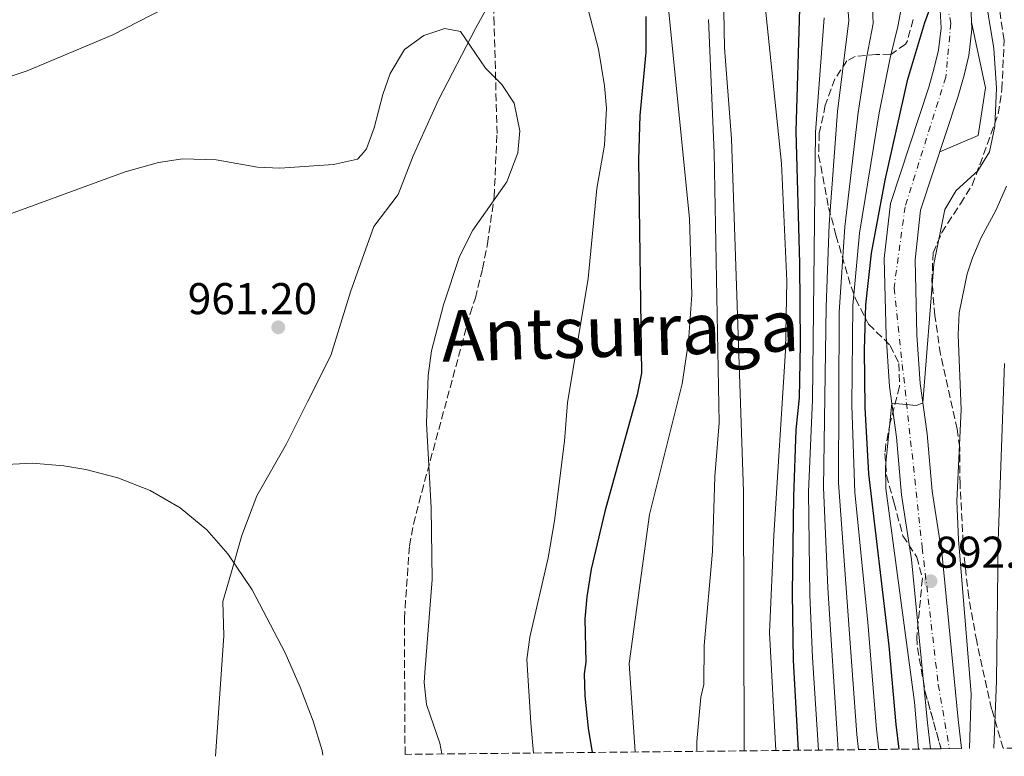
# Model space of a CAD drawing. Units: metres. Extents: x 569834 to 573264, y 4738040 to 4740388.
# Drawn here: x 570098 to 570320, y 4738042 to 4738208 of the extents above; entities that cross this region are included whole.
import ezdxf
from ezdxf.enums import TextEntityAlignment as Align

# ---------------------------------------------------------------- set-up
doc = ezdxf.new("R2010")
doc.units = ezdxf.units.M
doc.header["$MEASUREMENT"] = 0
doc.linetypes.add('DGN Style 3', pattern=[2.435890702152634, 1.739921930109024, -0.6959687720436097])
doc.linetypes.add('DGN Style 4', pattern=[2.7856150101045474, 1.391937544087219, -0.6959687720436097, 0.001739921930109024, -0.6959687720436097])
for name, color, linetype, lineweight in [('Carretera', 9, 'Continuous', 0), ('Cota de punto acotado terreno', 7, 'Continuous', 0), ('Curva de nivel directora', 30, 'Continuous', 30), ('Curva de nivel intermedia', 30, 'Continuous', 0), ('Eje de carretera', 7, 'DGN Style 4', 0), ('Límite de municipio', 7, 'Continuous', 0), ('Línea  de muro-pared o tapia', 1, 'Continuous', 13), ('Línea de asfalto', 7, 'Continuous', 13), ('Punto acotado terreno (símbolo)', 7, 'Continuous', 0), ('Texto de Área (paraje) menor', 7, 'Continuous', 0), ('Zona arbolada', 92, 'DGN Style 3', 0)]:
    doc.layers.add(name, color=color, linetype=linetype, lineweight=lineweight)
doc.styles.add('Style-Arial', font='arial.ttf')

# ---------------------------------------------------------------- blocks, each defined once
blk = doc.blocks.new('5PATER')
at = {"layer": 'Punto acotado terreno (símbolo)', "linetype": 'Continuous', "lineweight": 0}
h = blk.add_hatch(color=51, dxfattribs=at)
edge = h.paths.add_edge_path()
edge.add_ellipse((0, 0), major_axis=(-0.1095731443231308, -0.1110710700762829), ratio=0.9994222409660317, start_angle=0, end_angle=360)

msp = doc.modelspace()

# ---------------------------------------------------------------- linework, layer by layer
at = {"layer": 'Carretera', "color": 9, "linetype": 'Continuous', "lineweight": 0}
msp.add_polyline3d([(570312.0799999987, 4738211.290000001, 896.3899999999995), (570312.3200000001, 4738205.929999999, 896.4400000000023), (570311.6000000027, 4738200.010000001, 896.4900000000052), (570310.5599999988, 4738195.529999998, 896.779999999999), (570309.2399999978, 4738190.810000001, 897.1199999999953), (570300.760000002, 4738165.13, 896.8500000000058), (570299.5199999993, 4738153.930000001, 896.5099999999949), (570299.9200000016, 4738137.05, 895.8999999999943), (570300.6400000012, 4738126.090000001, 895.3399999999965), (570302.1999999991, 4738114.730000001, 891.8399999999965), (570303.3599999992, 4738101.850000001, 891.7299999999959), (570305.6000000011, 4738087.29, 891.3399999999965), (570309.1999999997, 4738050.329999999, 891.0800000000017), (570309.98, 4738043.8, 890.7700000000042), (570305.3500000008, 4738043.750000001, 892.779999999999), (570303.0100000028, 4738043.730000001, 893.800000000003), (570302.3099999987, 4738049.58, 893.8999999999943), (570298.719999999, 4738086.420000001, 893.679999999993), (570296.4800000016, 4738101.01, 893.8999999999943), (570295.3099999981, 4738113.949999999, 893.8899999999995), (570293.7399999991, 4738125.390000001, 896.6100000000006), (570292.989999998, 4738136.740000002, 898.3500000000058), (570292.579999999, 4738154.230000001, 898.9499999999971), (570293.9499999991, 4738166.61, 899.2700000000042), (570302.6100000005, 4738192.830000001, 898.7899999999937), (570303.8399999997, 4738197.25, 898.4900000000052), (570304.7699999996, 4738201.210000001, 898.5700000000071), (570305.3700000008, 4738206.190000001, 898.800000000003), (570305.190000002, 4738210.189999999, 898.9900000000052)], dxfattribs=at)
at = {"layer": 'Curva de nivel directora', "color": 30, "linetype": 'Continuous', "lineweight": 30, "flags": 128}
for points, elevation in [([(570273.7200000002, 4738218.090000002), (570272.6399999984, 4738182.970000003), (570273.4400000009, 4738153.130000004), (570273.5999999995, 4738134.970000002), (570273.4000000006, 4738122.810000002), (570272.6399999984, 4738115.61), (570272.0799999996, 4738100.619999999), (570271.78, 4738078.850000001), (570272.0399999993, 4738063.650000001), (570273.1900000006, 4738043.420000001)], 925.0000000000002), ([(570295.9099999989, 4738043.66), (570295.2400000006, 4738049.210000002), (570293.6799999982, 4738066.970000001), (570289.0999999982, 4738105.710000001), (570288.230000001, 4738120.690000001), (570288.0900000002, 4738133.65), (570288.4399999989, 4738143.77), (570289.7199999996, 4738155.439999999), (570292.7999999997, 4738171.87), (570297.8400000001, 4738194.650000001), (570301.6800000002, 4738207.420000001), (570304.1099999998, 4738214.050000003)], 900.0000000000002), ([(570238.8800000005, 4738208.810000001), (570238.8400000002, 4738200.730000001), (570237.479999999, 4738186.49), (570237.2099999986, 4738176.49), (570237.839999999, 4738128.410000001), (570236.889999999, 4738123.500000001), (570229.6400000004, 4738097.210000001), (570226.5600000002, 4738084.250000001), (570225.5199999987, 4738078.010000001), (570225.0800000004, 4738073.03), (570225.36, 4738063.289999999), (570224.9599999997, 4738060.650000002), (570225.1099999995, 4738055.660000001), (570225.8799999984, 4738048.41), (570226.73, 4738042.940000001)], 950.0000000000002)]:
    msp.add_lwpolyline(points, dxfattribs=dict(at, elevation=elevation))
at = {"layer": 'Curva de nivel intermedia', "color": 30, "linetype": 'Continuous', "lineweight": 0, "flags": 128}
for points, elevation in [([(570088.8799999997, 4738311.289999999), (570118.2800000013, 4738323.609999999), (570155.2100000009, 4738336.849999999), (570158.0000000005, 4738337.850000001), (570181.1600000013, 4738348.57), (570188.8799999994, 4738351.289999999), (570200.7200000016, 4738352.17), (570208.2800000008, 4738351.449999999), (570215.5600000008, 4738349.449999998), (570221.7600000012, 4738346.65), (570227.8800000012, 4738343.050000002), (570232.9600000017, 4738338.810000001), (570236.5200000001, 4738333.050000001), (570238.7599999999, 4738325.689999999), (570247.8800000015, 4738284.25), (570252.8400000014, 4738265.609999999), (570254.7600000014, 4738251.61), (570256.1200000005, 4738226.649999999), (570256.600000001, 4738201.689999999), (570258.1600000011, 4738181.210000001), (570260.8800000013, 4738101.769999998), (570260.9800000021, 4738043.289999999)], 935.0000000000002), ([(570282.2000000007, 4738043.51), (570282.0000000015, 4738045.890000001), (570279.8300000012, 4738080.050000001), (570278.8800000013, 4738102.650000001), (570279.4900000015, 4738143.380000001), (570280.1599999998, 4738161.930000001), (570282.0400000018, 4738187.409999999), (570284.5499999997, 4738207.850000001), (570282.650000002, 4738233.869999999)], 915), ([(570222.4299999995, 4738223.659999999), (570228.2000000008, 4738201.449999998), (570229.5599999997, 4738193.130000001), (570229.970000001, 4738188.130000001), (570229.5199999996, 4738179.749999999), (570227.8000000007, 4738170.010000001), (570225.8200000003, 4738149.730000001), (570221.1700000011, 4738121.699999999), (570220.5200000008, 4738113.050000001), (570218.2400000008, 4738095.13), (570216.8799999995, 4738086.810000001), (570212.6799999997, 4738068.890000001), (570212.0500000016, 4738063.910000001), (570212.9200000011, 4738049.61), (570213.5500000014, 4738042.8)], 955), ([(570300.2600000007, 4738043.699999998), (570299.4000000003, 4738054.25), (570292.9200000004, 4738102.409999999), (570292.8300000011, 4738107.390000001), (570294.2500000005, 4738121.679999999), (570299.8200000004, 4738121.09), (570301.2400000021, 4738121.71), (570303.7200000008, 4738152.970000001), (570306.2000000018, 4738165.29), (570308.75, 4738169.59), (570313.6800000007, 4738174.009999999), (570316.2800000003, 4738178.289999999), (570317.4800000006, 4738183.980000001), (570317.8700000017, 4738192.609999998), (570317.2300000002, 4738201.54), (570313.5700000012, 4738223.99)], 895.0000000000002), ([(570243.0400000003, 4738219.689999999), (570248.7199999997, 4738163.210000001), (570249.2400000005, 4738146.09), (570248.4800000006, 4738135.529999998), (570247.0000000009, 4738126.009999999), (570239.6800000007, 4738096.569999999), (570235.1200000009, 4738062.970000001), (570236.4599999997, 4738043.039999999)], 945), ([(570075.4700000009, 4738188.470000001), (570099.4900000001, 4738196.550000001), (570118.7599999995, 4738204.62), (570145.0000000006, 4738218.149999999)], 955), ([(570286.7699999993, 4738043.56), (570286.4100000015, 4738046.999999999), (570282.2899999999, 4738103.67), (570282.4199999997, 4738142.17), (570283.6500000011, 4738161.4), (570286.690000001, 4738187.119999998), (570288.5500000007, 4738199.430000001), (570290.0999999996, 4738207.17), (570289.7300000008, 4738214.509999998)], 910.0000000000002), ([(570265.7699999998, 4738211.210000002), (570269.3799999995, 4738175.67), (570270.6300000012, 4738149.220000001), (570270.3000000004, 4738133.539999999), (570267.6800000007, 4738091.929999999), (570266.6799999995, 4738069.930000001), (570268.1400000012, 4738043.369999999)], 930), ([(570291.3300000012, 4738043.609999998), (570290.8200000017, 4738048.099999999), (570288.8500000002, 4738072.319999999), (570285.9400000023, 4738101.5), (570285.2600000005, 4738121.109999999), (570285.4600000016, 4738143.640000001), (570287.0199999996, 4738159.95), (570291.4000000005, 4738187.050000002), (570293.8600000015, 4738199.460000001), (570295.6500000019, 4738206.5), (570296.4000000006, 4738210.489999999)], 905), ([(570253.0000000001, 4738208.09), (570254.2400000006, 4738178.050000001), (570255.3600000005, 4738117.210000001), (570254.3600000013, 4738105.13), (570253.8400000005, 4738088.25), (570252.0099999999, 4738067.02), (570251.8800000002, 4738058.249999999), (570251.240000001, 4738055.369999998), (570250.3700000015, 4738045.399999999), (570250.3, 4738043.180000001)], 940), ([(570277.7600000014, 4738043.470000001), (570276.3700000012, 4738064.310000001), (570275.8300000002, 4738078.46), (570275.4800000016, 4738101.640000001), (570276.36, 4738122.380000001), (570277.1, 4738182.699999999), (570278.9999999999, 4738208.519999998)], 920), ([(570094.2799999999, 4738163.77), (570121.52, 4738173.77), (570129.0400000014, 4738175.849999999), (570134.5600000002, 4738176.73), (570142.0800000015, 4738176.49), (570151.3600000021, 4738174.81), (570156.3600000021, 4738174.640000001), (570168.4800000011, 4738175.449999998), (570173.9200000016, 4738176.650000001), (570174.7599999999, 4738177.640000002), (570175.8799999997, 4738178.970000002), (570177.6100000018, 4738183.66), (570179.6000000013, 4738191.210000001), (570181.2799999998, 4738195.909999999), (570184.5000000007, 4738201.34), (570188.8000000012, 4738204.49), (570193.550000001, 4738206.07), (570197.1200000006, 4738205.369999998), (570202.7199999997, 4738197.13), (570206.4400000012, 4738193.449999998), (570209.1500000004, 4738189.26), (570210.4800000002, 4738183.050000001), (570209.9999999997, 4738178.090000001), (570207.5200000008, 4738171.56), (570199.880000001, 4738160.649999999), (570196.8400000011, 4738154.730000001), (570193.2500000015, 4738143.789999999), (570190.5600000003, 4738133.449999999), (570189.8400000005, 4738127.849999998), (570189.4299999994, 4738117.169999998), (570190.52, 4738098.050000001), (570190.7000000011, 4738081.890000001), (570189.0899999996, 4738060.929999999), (570188.9199999997, 4738058.73), (570189.4500000017, 4738053.74), (570190.2600000009, 4738051.349999999), (570192.4000000021, 4738045.050000001), (570192.8500000014, 4738042.59)], 960), ([(570311.7499999995, 4738043.820000002), (570312.1200000006, 4738056.17), (570309.32, 4738090.919999998), (570308.9199999998, 4738099.529999998), (570309.9200000013, 4738120.210000001), (570309.2000000015, 4738137.050000001), (570309.4400000006, 4738142.029999998), (570311.2700000014, 4738150.789999999), (570312.4800000004, 4738154.409999999), (570314.4200000007, 4738159.009999999), (570317.6799999997, 4738165.050000001), (570320.1200000005, 4738170.569999999)], 890), ([(570317.2700000005, 4738043.880000001), (570317.8800000007, 4738058.970000001), (570318.2400000006, 4738090.730000001), (570319.6800000002, 4738130.600000001)], 885.0000000000002), ([(570093.2699999996, 4738107.749999999), (570100.5600000008, 4738108.09), (570107.72, 4738107.529999998), (570112.6500000008, 4738106.699999999), (570119.9000000019, 4738104.84), (570127.1500000005, 4738101.96), (570133.9400000009, 4738098.04), (570139.9400000002, 4738093.130000001), (570144.7100000001, 4738087.7), (570150.1600000017, 4738079.609999998), (570157.6000000003, 4738065.369999998), (570161, 4738057.609999999), (570163.8800000012, 4738050.01), (570165.9199999997, 4738043.369999999), (570166.1000000007, 4738042.31)], 965.0000000000002)]:
    msp.add_lwpolyline(points, dxfattribs=dict(at, elevation=elevation))
at = {"layer": 'Eje de carretera', "color": 7, "linetype": 'DGN Style 4', "lineweight": 0}
msp.add_polyline3d([(570078.2100000011, 4738438.680000002, 908.8899999999995), (570131.0199999996, 4738457.87, 908.6600000000036), (570158.8200000008, 4738466.210000002, 908.0099999999949), (570186.0599999987, 4738465.380000001, 908.5000000000002), (570214.2499999988, 4738453.440000001, 908.1199999999953), (570246.2099999996, 4738433.980000001, 908.2599999999949), (570261.2199999989, 4738414.51, 907.8800000000047), (570271.78, 4738386.7, 907.4700000000014), (570278.4099999997, 4738333.150000001, 907.779999999999), (570289.8000000002, 4738298.11, 906.029999999999), (570292.3000000013, 4738268.350000001, 903.3300000000017), (570295.9099999989, 4738250.939999999, 902.8899999999995), (570304.8000000004, 4738219.790000002, 901.5599999999978), (570307.5799999988, 4738207.270000001, 898.0899999999965), (570306.4299999998, 4738195.12, 897.8300000000017), (570297.2600000012, 4738165.92, 898.100000000006), (570294.7600000022, 4738147.570000002, 898.009999999995), (570301.129999998, 4738089.040000001, 892.800000000003), (570304.7399999979, 4738058.170000001, 892.5800000000017), (570307.2300000001, 4738043.77, 891.9700000000012)], dxfattribs=at)
at = {"layer": 'Límite de municipio', "color": 7, "linetype": 'Continuous', "lineweight": 0}
msp.add_polyline3d([(570206.4499999993, 4738216.980000001, 957.5300000000001), (570200.4499999993, 4738206.050000001, 959.5), (570192.129999999, 4738189.980000001, 960.21), (570186.4100000003, 4738177.41, 960.36), (570183.0300000012, 4738168.689999999, 960.47), (570177.5799999982, 4738161.460000001, 960.63), (570172.4100000003, 4738146.980000001, 960.8000000000001), (570167.879999999, 4738132.390000001, 960.7800000000001), (570162.620000001, 4738121.980000001, 961.6800000000001), (570157.8599999994, 4738112.480000001, 962.58), (570151.2399999984, 4738100.77, 963.73), (570147.8599999994, 4738091.800000001, 964.5200000000001), (570145.4800000004, 4738083.609999999, 965.13), (570143.5799999982, 4738076.960000001, 965.5600000000001), (570143.7399999984, 4738069.210000001, 965.86), (570141.9299999997, 4738042.060000001, 966.8900000000001)], dxfattribs=at)
at = {"layer": 'Línea  de muro-pared o tapia', "color": 1, "linetype": 'Continuous', "lineweight": 13}
msp.add_polyline3d([(570312.25, 4738207.49, 896.3699999999953), (570315.3600000005, 4738192.730000001, 895.6199999999953), (570313.7199999997, 4738181.930000001, 895.7599999999949), (570305.0999999996, 4738178.27, 897.3300000000017)], dxfattribs=at)
at = {"layer": 'Línea de asfalto', "color": 7, "linetype": 'Continuous', "lineweight": 13}
for points in [[(570305.1900000017, 4738210.189999999, 898.9900000000055), (570305.3700000005, 4738206.190000001, 898.800000000003), (570304.7699999991, 4738201.210000001, 898.5700000000073), (570303.8399999993, 4738197.25, 898.4900000000055), (570302.61, 4738192.830000003, 898.7899999999937), (570293.9499999987, 4738166.61, 899.2700000000043), (570292.5799999984, 4738154.230000002, 898.9499999999971), (570292.9899999975, 4738136.740000002, 898.350000000006), (570293.7399999985, 4738125.390000002, 896.6100000000008), (570295.3099999976, 4738113.95, 893.8899999999995), (570296.480000001, 4738101.010000001, 893.8999999999943), (570298.7199999985, 4738086.420000001, 893.679999999993), (570302.3099999982, 4738049.580000001, 893.8999999999943), (570303.0100000022, 4738043.730000001, 893.800000000003)], [(570312.0799999982, 4738211.290000002, 896.3899999999995), (570312.3199999996, 4738205.930000001, 896.4400000000024), (570311.6000000021, 4738200.010000001, 896.4900000000055), (570310.5599999982, 4738195.529999999, 896.779999999999), (570309.2399999973, 4738190.810000001, 897.1199999999956), (570300.7600000014, 4738165.130000001, 896.8500000000058), (570299.5199999987, 4738153.930000001, 896.5099999999949), (570299.920000001, 4738137.050000001, 895.8999999999943), (570300.6400000007, 4738126.090000002, 895.3399999999967), (570302.1999999987, 4738114.730000002, 891.8399999999965), (570303.3599999987, 4738101.850000001, 891.7299999999962), (570305.6000000006, 4738087.290000001, 891.3399999999965), (570309.1999999993, 4738050.33, 891.0800000000019), (570309.9799999993, 4738043.800000001, 890.7700000000042)]]:
    msp.add_polyline3d(points, dxfattribs=at)
at = {"layer": 'Zona arbolada', "color": 92, "linetype": 'DGN Style 3', "lineweight": 0, "extrusion": (0.579261870482112, 0.08643060642635167, 0.8105463809544388), "elevation": 740591.7779720292, "flags": 128}
msp.add_lwpolyline([(4602027.402113191, -1023418.09999076), (4602017.330996726, -1023418.441477399), (4602004.12747419, -1023420.439174233)], dxfattribs=at)
at = {"layer": 'Zona arbolada', "color": 92, "linetype": 'DGN Style 3', "lineweight": 0}
for points in [[(570299.04, 4738208.09, 902.3600000000006), (570297.7699999996, 4738203.300000001, 902.4600000000064), (570297.3200000003, 4738202.57, 902.6699999999984), (570294, 4738200.17, 905.029999999999), (570290.7599999999, 4738200.25, 908.0700000000071), (570286.0300000003, 4738199.77, 912.5399999999937), (570284.1600000003, 4738198.810000001, 914.279999999999), (570281.4500000002, 4738194.74, 916.6699999999984), (570279.2800000003, 4738188.810000001, 918.2700000000042), (570277.9199999999, 4738182.49, 919.0899999999965), (570277.7800000003, 4738177.49, 919.1600000000036), (570280.0199999996, 4738165.77, 915.5399999999937), (570281.6900000004, 4738159.480000001, 912.6999999999971), (570285.0800000001, 4738147.890000001, 906.2899999999937), (570286.0800000001, 4738145.130000001, 904.1900000000023), (570289.04, 4738139.449999999, 899.75), (570293.9199999999, 4738134.65, 897.9600000000064), (570295.8799999999, 4738130.600000001, 897.1499999999943), (570296.0199999996, 4738125.369999999, 896.679999999993), (570293.9199999999, 4738117.289999999, 894.929999999993), (570292.9500000002, 4738112.369999999, 895.3099999999978), (570292.7199999997, 4738110.33, 895.3399999999965), (570293.0599999996, 4738105.369999999, 894.9400000000023), (570294.7800000003, 4738099.119999999, 894.5), (570296.7599999999, 4738091.77, 894.1300000000047), (570299.8799999999, 4738086.970000001, 893.2400000000052), (570301.1500000004, 4738082.109999999, 893.0099999999949), (570299.9100000003, 4738068.92, 894.0899999999965), (570300.04, 4738066.49, 894.1499999999943), (570301.7999999998, 4738056.57, 893.9499999999971), (570305.3499999996, 4738043.75, 892.779999999999), (570303.0099999999, 4738043.730000001, 893.800000000003), (570184.5999999996, 4738042.5, 969.8200000000071), (570184.4400000004, 4738073.050000001, 960.8800000000047), (570185.5800000001, 4738089.460000001, 960.6199999999953), (570185.5899999999, 4738089.5, 960.6199999999953), (570186.5199999996, 4738094.41, 960.5), (570188.3600000005, 4738101.609999999, 960.2100000000064), (570199.2800000003, 4738141.77, 958.9900000000052), (570200.4400000004, 4738145.369999999, 958.9100000000036), (570202.0499999998, 4738151.92, 959), (570203.1699999999, 4738157.560000001, 959.2299999999959), (570204.6799999997, 4738168.17, 960.0099999999949), (570205.3200000003, 4738182.41, 960.0399999999937), (570204.6799999997, 4738207.050000001, 958.8500000000058), (570203.8399999999, 4738226.730000001, 957.1100000000006)], [(570184.5999999996, 4738042.5, 969.8200000000071), (570184.4400000004, 4738073.050000001, 960.8800000000047), (570185.5800000001, 4738089.460000001, 960.6199999999953), (570185.5899999999, 4738089.5, 960.6199999999953), (570186.5199999996, 4738094.41, 960.5), (570188.3600000005, 4738101.609999999, 960.2100000000064), (570199.2800000003, 4738141.77, 958.9900000000052), (570200.4400000004, 4738145.369999999, 958.9100000000036), (570202.0499999998, 4738151.92, 959), (570203.1699999999, 4738157.560000001, 959.2299999999959), (570204.6799999997, 4738168.17, 960.0099999999949), (570205.3200000003, 4738182.41, 960.0399999999937), (570204.6799999997, 4738207.050000001, 958.8500000000058), (570203.8399999999, 4738226.730000001, 957.1100000000006)], [(570356.0499999998, 4738044.279999999, 853.4700000000012), (570319.3499999996, 4738043.9, 890.1499999999943), (570316.7599999999, 4738052.730000001, 885.7700000000042), (570313.3899999997, 4738067.980000001, 888.1399999999995), (570311.5999999996, 4738077.930000001, 888.9700000000012), (570310.4800000004, 4738087.77, 889.3300000000017), (570309.6399999997, 4738103.449999999, 889.7299999999959), (570309.5599999996, 4738111.689999999, 889.9700000000012), (570309, 4738115.75, 890.1699999999984), (570305.2100000001, 4738132.720000001, 892.7100000000064), (570303.9800000004, 4738141.41, 894.1199999999953), (570303.3099999996, 4738149, 895.029999999999), (570303.5499999998, 4738155.5, 895.2299999999959), (570305.5199999996, 4738160.09, 894.779999999999), (570309.7100000001, 4738166.59, 893.8200000000071), (570312.4000000004, 4738170.810000001, 894.179999999993), (570318.2400000002, 4738186.83, 894.2400000000052), (570319.0899999999, 4738192.380000001, 893.429999999993), (570319.5599999996, 4738203.449999999, 891.779999999999), (570318.5199999996, 4738210.33, 891.929999999993)], [(570319.3499999996, 4738043.9, 890.1499999999943), (570316.7599999999, 4738052.730000001, 885.7700000000042), (570313.3899999997, 4738067.980000001, 888.1399999999995), (570311.5999999996, 4738077.930000001, 888.9700000000012), (570310.4800000004, 4738087.77, 889.3300000000017), (570309.6399999997, 4738103.449999999, 889.7299999999959), (570309.5599999996, 4738111.689999999, 889.9700000000012), (570309, 4738115.75, 890.1699999999984), (570305.2100000001, 4738132.720000001, 892.7100000000064), (570303.9800000004, 4738141.41, 894.1199999999953), (570303.3099999996, 4738149, 895.029999999999), (570303.5499999998, 4738155.5, 895.2299999999959), (570305.5199999996, 4738160.09, 894.779999999999), (570309.7100000001, 4738166.59, 893.8200000000071), (570312.4000000004, 4738170.810000001, 894.179999999993), (570318.2400000002, 4738186.83, 894.2400000000052), (570319.0899999999, 4738192.380000001, 893.429999999993), (570319.5599999996, 4738203.449999999, 891.779999999999), (570318.5199999996, 4738210.33, 891.929999999993)], [(570299.04, 4738208.09, 902.3600000000006), (570297.7699999996, 4738203.300000001, 902.4600000000064), (570297.3200000003, 4738202.57, 902.6699999999984), (570294, 4738200.17, 905.029999999999), (570290.7599999999, 4738200.25, 908.0700000000071), (570286.0300000003, 4738199.77, 912.5399999999937), (570284.1600000003, 4738198.810000001, 914.279999999999), (570281.4500000002, 4738194.74, 916.6699999999984), (570279.2800000003, 4738188.810000001, 918.2700000000042), (570277.9199999999, 4738182.49, 919.0899999999965), (570277.7800000003, 4738177.49, 919.1600000000036), (570280.0199999996, 4738165.77, 915.5399999999937), (570281.6900000004, 4738159.480000001, 912.6999999999971), (570285.0800000001, 4738147.890000001, 906.2899999999937), (570286.0800000001, 4738145.130000001, 904.1900000000023), (570289.04, 4738139.449999999, 899.75), (570293.9199999999, 4738134.65, 897.9600000000064), (570295.8799999999, 4738130.600000001, 897.1499999999943), (570296.0199999996, 4738125.369999999, 896.679999999993), (570293.9199999999, 4738117.289999999, 894.929999999993), (570292.9500000002, 4738112.369999999, 895.3099999999978), (570292.7199999997, 4738110.33, 895.3399999999965), (570293.0599999996, 4738105.369999999, 894.9400000000023), (570294.7800000003, 4738099.119999999, 894.5), (570296.7599999999, 4738091.77, 894.1300000000047), (570299.8799999999, 4738086.970000001, 893.2400000000052), (570301.1500000004, 4738082.109999999, 893.0099999999949), (570299.9100000003, 4738068.92, 894.0899999999965), (570300.04, 4738066.49, 894.1499999999943)]]:
    msp.add_polyline3d(points, dxfattribs=at)

# ---------------------------------------------------------------- block references
at = {"layer": 'Punto acotado terreno (símbolo)', "color": 7, "linetype": 'Continuous', "lineweight": 0, "xscale": 10, "yscale": 10, "zscale": 10}
for p in [(570156.0399999979, 4738138.730000001, 961.1999999999971), (570302.9999999988, 4738081.53, 892.3800000000051)]:
    msp.add_blockref('5PATER', p, dxfattribs=at)

# ---------------------------------------------------------------- texts
at = {"layer": 'Cota de punto acotado terreno', "color": 7, "linetype": 'Continuous', "lineweight": 0, "style": 'Style-Arial'}
for s, p in [('961.20', (570135.6499999991, 4738141.699999999, 961.1999999999971)), ('892.38', (570303.8999999979, 4738084.57, 892.3800000000047))]:
    msp.add_text(s, height=7.000000000000002, dxfattribs=at).set_placement(p)
at = {"layer": 'Texto de Área (paraje) menor', "color": 7, "linetype": 'Continuous', "lineweight": 0, "style": 'Style-Arial'}
msp.add_text('Antsurraga', height=11.5, rotation=1.73582, dxfattribs=at).set_placement((570233.0958621431, 4738137.945973902, 956.5399999999937), align=Align.MIDDLE_CENTER)

doc.saveas('drawing.dxf')
